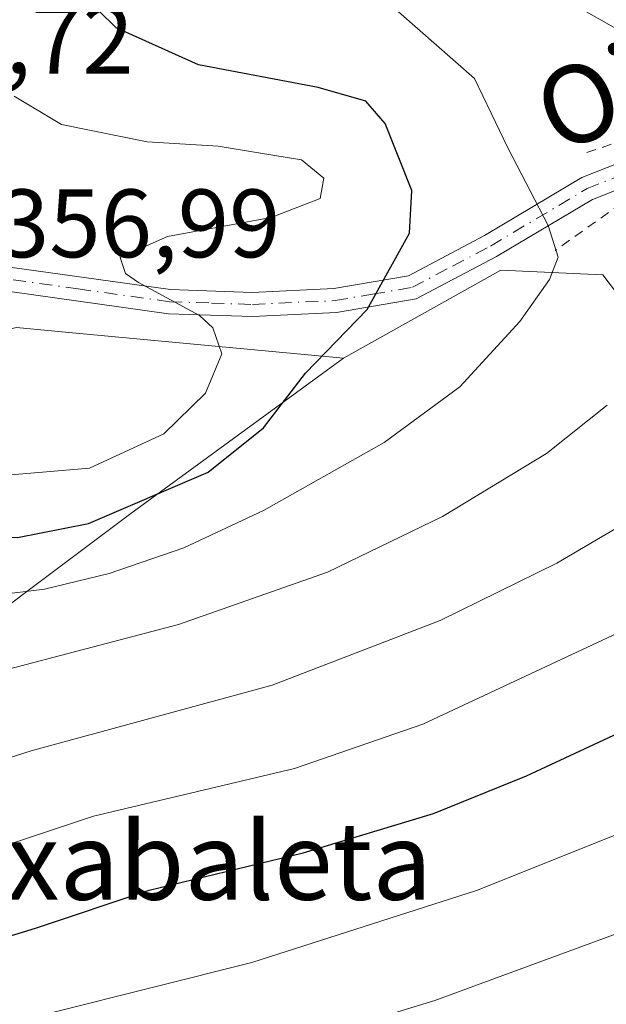
# Model space of a CAD drawing. Units: metres. Extents: x 597633 to 599745, y 4791600 to 4793789.
# Drawn here: x 598965 to 599025, y 4791837 to 4791938 of the extents above; entities that cross this region are included whole.
import ezdxf
from ezdxf.enums import TextEntityAlignment as Align

# ---------------------------------------------------------------- set-up
doc = ezdxf.new("R2010")
doc.units = ezdxf.units.M
doc.header["$MEASUREMENT"] = 0
doc.linetypes.add('DGN Style 2', pattern=[1.648017, 0.98881, -0.659207])
doc.linetypes.add('DGN Style 4', pattern=[2.638475, 1.318413, -0.659207, 0.001648, -0.659207])
for name, color, linetype, lineweight in [('Alambrada', 7, 'DGN Style 2', 0), ('Arbolado forestal CxS', 92, 'Continuous', 0), ('Camino Cxs', 7, 'Continuous', 0), ('Camino eje', 30, 'DGN Style 4', 13), ('Curva de nivel maestra', 30, 'Continuous', 30), ('Curva de nivel normal', 30, 'Continuous', 0), ('Pastizal CxS', 92, 'Continuous', 0), ('Rótulo de punto de cota en terreno', 7, 'Continuous', 0), ('Texto cartográfico', 7, 'Continuous', 0)]:
    doc.layers.add(name, color=color, linetype=linetype, lineweight=lineweight)
doc.styles.add('Style-Arial', font='txt')

# ---------------------------------------------------------------- blocks, each defined once
blk = doc.blocks.new('*U9')
at = {"layer": 'Arbolado forestal CxS', "color": 92, "linetype": 'Continuous', "lineweight": 0}
blk.add_polyline3d([(598964.2451, 4791906.6051, 357.196), (598968.9059, 4791906.1665, 356.9287), (598998.0005, 4791903.4291, 350.7804), (598976.0421, 4791887.4039, 350.8499), (598953.1329, 4791870.2357, 341.8564)], dxfattribs=at)

msp = doc.modelspace()

# ---------------------------------------------------------------- linework, layer by layer
at = {"layer": 'Alambrada', "color": 7, "linetype": 'DGN Style 2', "lineweight": 0}
for points in [[(598999.3901, 4791968.5101, 338.1531), (599004.3301, 4791964.1401, 340.029), (599011.0101, 4791956.7601, 342.8916), (599023.0501, 4791949.3101, 336.6595), (599037.0601, 4791941.6301, 336.386), (599046.1201, 4791935.9701, 337.859), (599047.8301, 4791933.8201, 338.3603), (599046.1001, 4791931.9601, 338.4312), (599040.6201, 4791930.0401, 339.5086), (599031.8501, 4791927.6501, 342.4019), (599022.5701, 4791924.4701, 359.9426)], [(599075.7801, 4791938.3401, 335.6102), (599039.3701, 4791924.3801, 340.4413), (599039.0601, 4791921.1901, 340.7249), (599029.3901, 4791921.3301, 347.587), (599019.8401, 4791914.5501, 362.5207)]]:
    msp.add_polyline3d(points, dxfattribs=at)
at = {"layer": 'Arbolado forestal CxS', "color": 92, "linetype": 'Continuous', "lineweight": 0}
for points in [[(599100.4631, 4791917.1841, 335.317), (599070.1611, 4791911.0753, 336.6737), (599062.9931, 4791907.2527, 336.296), (599053.7153, 4791897.1497, 334.2889), (599041.0107, 4791895.3051, 336.0359), (599034.7221, 4791897.0813, 338.2848), (599029.9561, 4791905.1827, 341.6676), (599024.7617, 4791912.0321, 344.0127), (599023.9835, 4791912.0671, 344.2585), (599014.2477, 4791912.5093, 347.3467), (598998.0005, 4791903.4291, 350.7804)], [(598863.1491, 4791828.4537, 333.8031), (598894.9045, 4791844.4839, 338.0243), (598931.1775, 4791859.7441, 339.5141), (598953.1329, 4791870.2357, 341.8564), (598976.0421, 4791887.4039, 350.8499), (598998.0005, 4791903.4291, 350.7804), (599014.2477, 4791912.5093, 347.3467), (599023.9835, 4791912.0671, 344.2585), (599024.7617, 4791912.0321, 344.0127), (599029.9561, 4791905.1827, 341.6676)], [(598998.0005, 4791903.4291, 350.7804), (598968.9059, 4791906.1665, 356.9287), (598964.2451, 4791906.6051, 357.196), (598963.4999, 4791906.4331, 357.2208)], [(598998.0005, 4791903.4291, 350.7804), (598976.0421, 4791887.4039, 350.8499), (598953.1329, 4791870.2357, 341.8564), (598931.1775, 4791859.7441, 339.5141), (598894.9045, 4791844.4839, 338.0243), (598863.1491, 4791828.4537, 333.8031), (598845.9919, 4791818.9221, 330.2037), (598851.2345, 4791807.4839, 323.3955), (598852.6645, 4791795.0929, 315.4411), (598859.8137, 4791777.9357, 304.1429), (598868.9355, 4791765.2609, 294.5909)], [(598998.0005, 4791903.4291, 350.7804), (598976.0421, 4791887.4039, 350.8499), (598953.1329, 4791870.2357, 341.8564), (598931.1775, 4791859.7441, 339.5141), (598894.9045, 4791844.4839, 338.0243), (598863.1491, 4791828.4537, 333.8031), (598845.9919, 4791818.9221, 330.2037), (598851.2345, 4791807.4839, 323.3955), (598852.6645, 4791795.0929, 315.4411), (598859.8137, 4791777.9357, 304.1429), (598868.9355, 4791765.2609, 294.5909)]]:
    msp.add_polyline3d(points, dxfattribs=at)
at = {"layer": 'Camino Cxs', "color": 7, "linetype": 'Continuous', "lineweight": 0}
for points in [[(599035.2101, 4791924.3601, 341.2657), (599023.6901, 4791919.8201, 356.4058), (599013.7801, 4791913.9201, 365.3773), (599005.5101, 4791909.5501, 367.6621), (598997.2601, 4791908.1401, 368.4902), (598988.6001, 4791907.7301, 368.2802), (598979.9301, 4791908.0201, 369.8098), (598961.0801, 4791910.6467, 373.3986), (598961.1913, 4791911.9273, 372.3604), (598961.2833, 4791913.1367, 370.8166), (598980.1501, 4791910.5201, 368.8232), (598988.5801, 4791910.2301, 366.7117), (598996.9901, 4791910.6301, 367.7435), (599004.6901, 4791911.9501, 366.2508), (599012.5601, 4791916.1001, 364.8799), (599022.5901, 4791922.0701, 360.0915), (599034.3601, 4791926.7101, 341.2071)], [(598961.2833, 4791913.1367, 370.8166), (598980.1501, 4791910.5201, 368.8232), (598988.5801, 4791910.2301, 366.7117), (598996.9901, 4791910.6301, 367.7435), (599004.6901, 4791911.9501, 366.2508), (599012.5601, 4791916.1001, 364.8799), (599022.5901, 4791922.0701, 360.0915), (599034.3601, 4791926.7101, 341.2071)], [(599035.2101, 4791924.3601, 341.2657), (599023.6901, 4791919.8201, 356.4058), (599013.7801, 4791913.9201, 365.3773), (599005.5101, 4791909.5501, 367.6621), (598997.2601, 4791908.1401, 368.4902), (598988.6001, 4791907.7301, 368.2802), (598979.9301, 4791908.0201, 369.8098), (598961.0801, 4791910.6467, 373.3986)]]:
    msp.add_polyline3d(points, dxfattribs=at)
at = {"layer": 'Camino eje', "color": 30, "linetype": 'DGN Style 4', "lineweight": 13}
msp.add_polyline3d([(598959.0099, 4791912.2923, 368.1067), (598961.1913, 4791911.9273, 372.3604), (598970.6151, 4791910.5801, 377.0206), (598980.0401, 4791909.2701, 369.3225), (598984.3751, 4791909.1251, 367.4327), (598988.5901, 4791908.9801, 367.4959), (598997.1251, 4791909.3851, 368.1295), (599000.9751, 4791910.0451, 366.8662), (599005.1001, 4791910.7501, 366.9307), (599009.2351, 4791912.9351, 366.3568), (599013.1701, 4791915.0101, 365.0446), (599023.1401, 4791920.9451, 358.2699), (599034.7851, 4791925.5351, 341.2394)], dxfattribs=at)
at = {"layer": 'Curva de nivel maestra', "color": 30, "linetype": 'Continuous', "lineweight": 30, "flags": 128}
for points, elevation in [([(598842.22, 4791857.5001), (598851.36, 4791855.5401), (598857.23, 4791855.6401), (598868.8, 4791859.3801), (598906.2, 4791872.2701), (598932.2, 4791879.8101), (598946.53, 4791883.5001), (598956.34, 4791885.0401), (598964.36, 4791884.9501), (598971.66, 4791886.3901), (598984.02, 4791891.6801), (598989.73, 4791896.2701), (598994.08, 4791901.8801), (599000.44, 4791908.4601), (599004.79, 4791916.3501), (599005.06, 4791920.7401), (599002.31, 4791927.6501), (599000.29, 4791929.9701), (598995.37, 4791931.3801), (598983.03, 4791933.7101), (598974.52, 4791937.5301), (598968.99, 4791943.0101)], 350), ([(598928.09, 4791832.6701), (598948.32, 4791839.1501), (598966.2, 4791844.6401), (598977.94, 4791848.5401), (598993.83, 4791852.4001), (599007.28, 4791856.4501), (599016.88, 4791860.3301), (599029.9, 4791866.4001)], 325)]:
    msp.add_lwpolyline(points, dxfattribs=dict(at, elevation=elevation))
at = {"layer": 'Curva de nivel normal', "color": 30, "linetype": 'Continuous', "lineweight": 0, "flags": 128}
for points, elevation in [([(599033.48, 4791933.26), (599018.19, 4791942.01), (599001.54, 4791949.38), (598991.07, 4791952.89), (598985.7, 4791956.07), (598981.97, 4791961.45), (598976.45, 4791971.79), (598968.32, 4791981.33), (598955.64, 4791991.73), (598943.3, 4792002.62), (598937.07, 4792009.5), (598932.12, 4792018.82), (598927.25, 4792031.27), (598924.22, 4792038.69), (598923.08, 4792042.14), (598921.6, 4792045.58), (598922.67, 4792048.01), (598926.58, 4792050.25), (598932.06, 4792054.24), (598935.93, 4792060.23), (598937.52, 4792068.28)], 340), ([(598957.13, 4791878.36), (598967.12, 4791879.62), (598973.82, 4791881.22), (598981.52, 4791883.88), (598989.75, 4791887.72), (599002.18, 4791894.74), (599010, 4791900.48), (599016.18, 4791907.21), (599019.26, 4791911.55), (599020.14, 4791913.86), (599019.13, 4791917.12), (599014.97, 4791925.16), (599011.53, 4791932.29), (599003.67, 4791939.17)], 345), ([(598963.29, 4791891.36), (598971.78, 4791892.08), (598979.44, 4791895.62), (598983.74, 4791899.83), (598985.43, 4791903.89), (598984.51, 4791906.56), (598983.14, 4791907.85), (598976.84, 4791911.24), (598975.49, 4791912.18), (598974.93, 4791913.83), (598979.82, 4791916), (598990.54, 4791917.94), (598995.57, 4791919.91), (598995.96, 4791922.02), (598993.66, 4791923.9), (598989.22, 4791924.62), (598985.05, 4791925.32), (598977.74, 4791925.77), (598968.88, 4791927.55), (598964, 4791930.48)], 355), ([(598804.83, 4791834.43), (598828.22, 4791837.22), (598854.31, 4791841.33), (598877.87, 4791846.13), (598901.83, 4791853.16), (598920.05, 4791858.24), (598935.66, 4791863.54), (598953.16, 4791868.68), (598980.95, 4791875.96), (598996.34, 4791881.36), (599008.2, 4791887.12), (599018.96, 4791893.61), (599025.2, 4791898.6)], 340), ([(598854.77, 4791832.41), (598887.87, 4791839.27), (598908.87, 4791845.57), (598932.87, 4791852.44), (598965.77, 4791862.94), (598990.62, 4791869.7), (599007.96, 4791876.37), (599020, 4791882.3), (599030.21, 4791888.28)], 335), ([(598906.53, 4791835.66), (598929.87, 4791842.25), (598952.87, 4791849.75), (598972.19, 4791856.2), (598992.95, 4791861.12), (599006.2, 4791865.68), (599030.54, 4791877.05)], 330), ([(598957.48, 4791833.3), (598988.54, 4791841.07), (599011.72, 4791848.53), (599035.92, 4791858.18)], 320), ([(599028.21, 4791844.8), (599007.41, 4791837.18), (598982.61, 4791829.58)], 315)]:
    msp.add_lwpolyline(points, dxfattribs=dict(at, elevation=elevation))
at = {"layer": 'Pastizal CxS', "color": 92, "linetype": 'Continuous', "lineweight": 0}
for points in [[(599100.4631, 4791917.1841, 335.317), (599070.1611, 4791911.0753, 336.6737), (599062.9931, 4791907.2527, 336.296), (599053.7153, 4791897.1497, 334.2889), (599041.0107, 4791895.3051, 336.0359), (599034.7221, 4791897.0813, 338.2848), (599029.9561, 4791905.1827, 341.6676), (599024.7617, 4791912.0321, 344.0127), (599023.9835, 4791912.0671, 344.2585), (599014.2477, 4791912.5093, 347.3467), (598998.0005, 4791903.4291, 350.7804)], [(599029.9561, 4791905.1827, 341.6676), (599024.7617, 4791912.0321, 344.0127), (599023.9835, 4791912.0671, 344.2585), (599014.2477, 4791912.5093, 347.3467), (598998.0005, 4791903.4291, 350.7804), (598968.9059, 4791906.1665, 356.9287), (598964.2451, 4791906.6051, 357.196)], [(598998.0005, 4791903.4291, 350.7804), (598968.9059, 4791906.1665, 356.9287), (598964.2451, 4791906.6051, 357.196), (598963.4999, 4791906.4331, 357.2208)]]:
    msp.add_polyline3d(points, dxfattribs=at)

# ---------------------------------------------------------------- block references
at = {"layer": 'Arbolado forestal CxS', "color": 92, "linetype": 'Continuous', "lineweight": 0}
msp.add_blockref('*U9', (0, 0), dxfattribs=at)

# ---------------------------------------------------------------- texts
at = {"layer": 'Rótulo de punto de cota en terreno', "color": 7, "linetype": 'Continuous', "lineweight": 0, "style": 'Style-Arial'}
for s, p in [('358,72', (598947.1878, 4791932.8078)), ('356,99', (598962.3278, 4791913.8478))]:
    msp.add_text(s, height=7, dxfattribs=at).set_placement(p)
at = {"layer": 'Texto cartográfico', "color": 7, "linetype": 'Continuous', "lineweight": 0, "style": 'Style-Arial'}
msp.add_text('Oiartzungo', height=8, rotation=22.438724, dxfattribs=at).set_placement((599044.773, 4791939.0154), align=Align.MIDDLE_CENTER)
msp.add_text('Larrexabaleta', height=8, dxfattribs=at).set_placement((598971.8951, 4791851.5602), align=Align.MIDDLE_CENTER)

doc.saveas('drawing.dxf')
